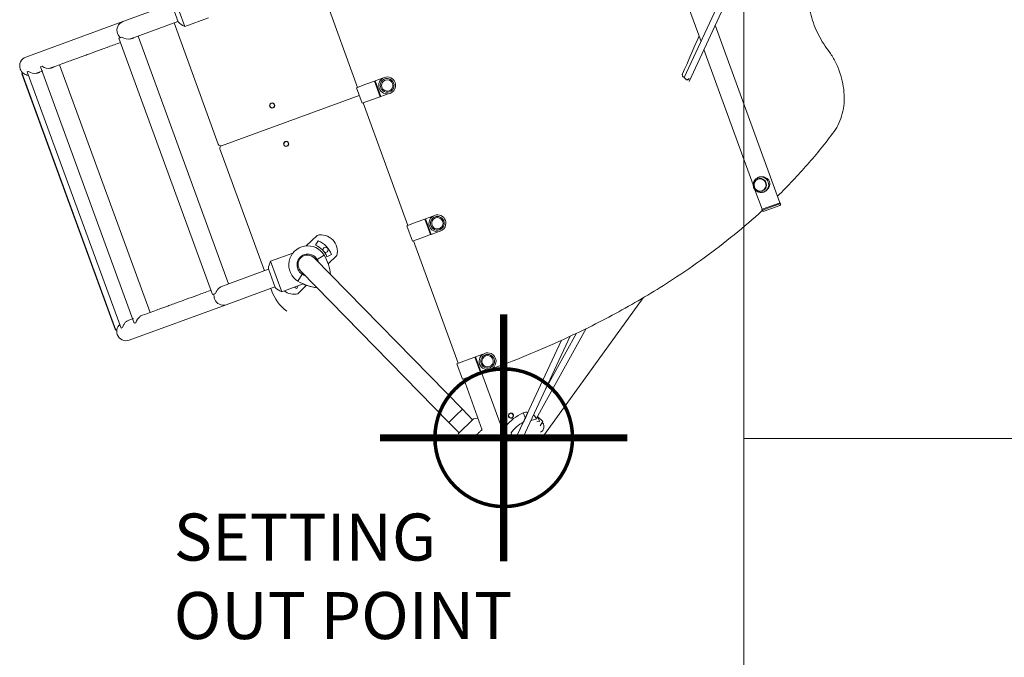
# Model space of a CAD drawing. Units: millimetres. Extents: x -2731 to 9373, y -8174 to 6609.
# Drawn here: x -1024 to 1069, y -466 to 889 of the extents above; entities that cross this region are included whole.
import ezdxf

# ---------------------------------------------------------------- set-up
doc = ezdxf.new("R2010")
doc.units = ezdxf.units.MM
doc.header["$MEASUREMENT"] = 0
doc.layers.add('PRO_Equipment', color=7, linetype='Continuous', lineweight=20)
doc.layers.add('PRO_FHOF', color=5, linetype='Continuous', lineweight=20)
doc.layers.add('PRO_Setout Point', color=5, linetype='Continuous')
doc.styles.get("Standard").update_dxf_attribs({"font": 'arial.ttf'})

msp = doc.modelspace()

# ---------------------------------------------------------------- linework, layer by layer
at = {"layer": 'PRO_Equipment'}
for p, q in [((328.4, 1106.4), (424.3, 843)), ((-400.2, 1005.5), (-305.4, 745.2)), ((-400.2, 1005.5), (-305.4, 745.2)), ((484.5, 972), (388.4, 765.9)), ((398.8, 757.5), (496.3, 966.5)), ((-701, 922.7), (-804.3, 885)), ((-701.2, 923.3), (-686.9, 884.2)), ((-684.5, 907.2), (-672.7, 874.7)), ((-804.3, 885), (-1010.4, 809.7)), ((-789.2, 847.9), (-687.2, 885.2)), ((-601.4, 624.2), (-695.3, 882.2)), ((-672.7, 874.7), (-622.2, 893.2)), ((591.8, 499.8), (454.5, 877)), ((-806.7, 851.6), (-812.7, 849.4)), ((-812.7, 849.4), (-613.6, 304.7)), ((-579.5, 327.8), (-771.8, 854.3)), ((430.6, 825.7), (535.2, 538.3)), ((-1018.4, 774.3), (-1018.7, 774.2)), ((-1018.7, 774.2), (-819.6, 229.4)), ((-1018.7, 774.2), (-819.6, 229.4)), ((-1015.8, 775.2), (-1018.4, 774.3)), ((-1018.4, 774.3), (-819.3, 229.5)), ((-1004.7, 779.2), (-1007.9, 778.1)), ((-1007.9, 778.1), (-1006, 778.8)), ((-1007.9, 778.1), (-808.1, 233.6)), ((-1005, 779.1), (-1006, 778.8)), ((-1006, 778.8), (-1005.7, 778.9)), ((-1005.7, 778.9), (-1006, 778.8)), ((-1004.7, 779.2), (-1005, 779.1)), ((-988.8, 775), (-974.3, 780.3)), ((-975.6, 789.9), (-979.4, 788.5)), ((-979.4, 788.5), (-780.4, 243.8)), ((-746.3, 266.9), (-938.6, 793.3)), ((-269.4, 758.3), (-287.6, 751.7)), ((-268.1, 758.8), (-269.4, 758.3)), ((-257.4, 725.4), (-269.4, 758.3)), ((-252.5, 764.4), (-268.1, 758.8)), ((-256.1, 725.9), (-268.1, 758.8)), ((394.8, 762.2), (399, 763.7)), ((-287.6, 751.7), (-307.8, 744.3)), ((-307.8, 744.3), (-295.8, 711.5)), ((-595, 621.2), (-301.8, 727.9)), ((-295.8, 711.5), (-275.6, 718.8)), ((-293.5, 712.3), (-198.7, 452)), ((-293.5, 712.3), (-198.7, 452)), ((-275.6, 718.8), (-257.4, 725.4)), ((-257.4, 725.4), (-256.1, 725.9)), ((-256.1, 725.9), (-240.6, 731.6)), ((-503.6, 355.6), (-598, 614.8)), ((539, 527.8), (554.2, 486.1)), ((553.3, 485.7), (554.4, 486.2)), ((553.3, 485.7), (554, 483.9)), ((554, 483.9), (555.1, 484.3)), ((554.4, 486.2), (592.7, 500.1)), ((555.1, 484.3), (593.4, 498.2)), ((557.8, 482.1), (558.8, 482.4)), ((558.8, 482.4), (591.6, 494.4)), ((593.4, 498.2), (592.7, 500.1)), ((-162.7, 465.1), (-180.9, 458.5)), ((-161.4, 465.6), (-162.7, 465.1)), ((-150.7, 432.2), (-162.7, 465.1)), ((-145.8, 471.3), (-161.4, 465.6)), ((-149.4, 432.7), (-161.4, 465.6)), ((-180.9, 458.5), (-201.1, 451.2)), ((-201.1, 451.2), (-189.1, 418.3)), ((-414.4, 408.3), (-391.5, 430.7)), ((-389.2, 419.3), (-394.7, 409.7)), ((-189.1, 418.3), (-168.9, 425.6)), ((-186.7, 419.1), (-92, 158.8)), ((-186.7, 419.1), (-92, 158.8)), ((-168.9, 425.6), (-150.7, 432.2)), ((-150.7, 432.2), (-149.4, 432.7)), ((-149.4, 432.7), (-133.9, 438.4)), ((-442.9, 393.1), (-490.3, 375.8)), ((-82.8, 61.2), (-397.7, 382.7)), ((-376.3, 388.4), (-391.4, 379.6)), ((-370.6, 385.1), (-360.9, 390.4)), ((-349.5, 387.9), (-367.8, 369.9)), ((-494.9, 358.7), (-592.8, 323)), ((-495.1, 359.3), (-480.8, 320.2)), ((-490.3, 375.8), (-478.5, 343.3)), ((-478.5, 343.3), (-466.6, 310.7)), ((-423.3, 348.3), (-432.4, 333.4)), ((-426.3, 354.7), (-111.4, 33.2)), ((-584.5, 283.4), (-481.2, 321.2)), ((-488.6, 314.4), (-489.9, 318)), ((-466.6, 310.7), (-421, 327.4)), ((-434.7, 318.1), (-431.6, 323.5)), ((-414.1, 324.6), (-432.4, 306.7)), ((-613.6, 304.7), (-607.7, 306.9)), ((301.4, 298.1), (91.8, 7.9)), ((-790.6, 208.1), (-584.5, 283.4)), ((-782, 253.9), (-791.3, 250.4)), ((-819.3, 229.5), (-816.8, 230.5)), ((-816.9, 230.4), (-817.5, 230.2)), ((-808.1, 233.6), (-804.9, 234.8)), ((-780.4, 243.8), (-776.6, 245.2)), ((-778.4, 244.5), (-778.5, 244.5)), ((74, 41), (180.1, 232.5)), ((-819.6, 229.4), (-819, 229.7)), ((46.5, 2), (146.4, 216.3)), ((159.8, 222.6), (94.1, 104.2)), ((128.1, 207.8), (34.7, 7.5)), ((-56, 171.9), (-74.1, 165.3)), ((-54.7, 172.4), (-56, 171.9)), ((-44, 139.1), (-56, 171.9)), ((-39.1, 178.1), (-54.7, 172.4)), ((-42.7, 139.5), (-54.7, 172.4)), ((-74.1, 165.3), (-94.4, 158)), ((-94.4, 158), (-82.4, 125.1)), ((-82.4, 125.1), (-62.2, 132.4)), ((-80, 125.9), (-40.4, 17.1)), ((-80, 125.9), (-40.4, 17.1)), ((-62.2, 132.4), (-44, 139.1)), ((-44, 139.1), (-42.7, 139.5)), ((-42.7, 139.5), (-27.1, 145.2)), ((-2.8, 30.8), (-42.3, 139.2)), ((-2.8, 30.8), (-42.3, 139.2)), ((-111.4, 33.2), (-97.1, 47.2)), ((-97.1, 47.2), (-82.8, 61.2)), ((-97.1, 47.2), (-97.1, 47.2)), ((-97.1, 47.2), (-97.1, 47.2)), ((-61.1, 39), (-82.8, 61.2)), ((-59, 41.1), (-49.5, 42)), ((51.1, 42.6), (46.2, 53.3)), ((56.6, 54.6), (51.1, 42.6)), ((76.5, 45.6), (87.9, 35.3)), ((-111.4, 33.2), (-89.7, 11.1)), ((-59, 41.1), (-91.9, 9)), ((34.7, 7.5), (47.2, 34.2)), ((62.8, 37.1), (74.2, 40.3)), ((81.1, 35.5), (75.7, 34.4)), ((82.7, 25.9), (87.9, 35.3)), ((20.5, 0.5), (20.6, 0.6)), ((20.5, 0.4), (20.5, 0.5)), ((20.5, 0.3), (20.5, 0.4)), ((20.5, 0.2), (20.5, 0.3)), ((20.5, 0.1), (20.5, 0.2)), ((20.5, 0), (20.5, 0.1)), ((20.5, 0), (20.5, 0)), ((20.6, 1), (20.7, 1.1)), ((20.6, 0.9), (20.6, 1)), ((20.6, 0.8), (20.6, 0.9)), ((20.6, 0.7), (20.6, 0.8)), ((20.6, 0.6), (20.6, 0.7)), ((20.6, 0.7), (20.6, 0.7)), ((20.7, 1.5), (20.7, 1.6)), ((20.7, 1.6), (20.8, 1.6)), ((20.7, 1.4), (20.7, 1.5)), ((20.7, 1.3), (20.7, 1.4)), ((20.7, 1.2), (20.7, 1.3)), ((20.7, 1.1), (20.7, 1.2)), ((20.7, 1.2), (20.7, 1.2)), ((20.8, 2.1), (20.8, 2.2)), ((20.8, 2.2), (20.9, 2.2)), ((20.8, 2), (20.8, 2.1)), ((20.8, 1.9), (20.8, 2)), ((20.8, 1.8), (20.8, 1.9)), ((20.8, 1.9), (20.8, 1.9)), ((20.8, 1.7), (20.8, 1.8)), ((20.8, 1.6), (20.8, 1.7)), ((20.9, 2.7), (21, 2.8)), ((20.9, 2.6), (20.9, 2.7)), ((20.9, 2.7), (20.9, 2.7)), ((20.9, 2.5), (20.9, 2.6)), ((20.9, 2.4), (20.9, 2.5)), ((20.9, 2.3), (20.9, 2.4)), ((20.9, 2.4), (20.9, 2.4)), ((20.9, 2.2), (20.9, 2.3)), ((21, 3.2), (21.1, 3.3)), ((21, 3.1), (21, 3.2)), ((21, 3.2), (21, 3.2)), ((21, 3), (21, 3.1)), ((21, 2.9), (21, 3)), ((21, 3), (21, 3)), ((21, 2.8), (21, 2.9)), ((21.1, 3.8), (21.1, 3.9)), ((21.1, 3.9), (21.2, 3.9)), ((21.1, 3.7), (21.1, 3.8)), ((21.1, 3.6), (21.1, 3.7)), ((21.1, 3.7), (21.1, 3.7)), ((21.1, 3.5), (21.1, 3.6)), ((21.1, 3.4), (21.1, 3.5)), ((21.1, 3.5), (21.1, 3.5)), ((21.1, 3.3), (21.1, 3.4)), ((21.2, 4.4), (21.3, 4.5)), ((21.2, 4.3), (21.2, 4.4)), ((21.2, 4.4), (21.2, 4.4)), ((21.2, 4.2), (21.2, 4.3)), ((21.2, 4.3), (21.2, 4.3)), ((21.2, 4.1), (21.2, 4.2)), ((21.2, 4), (21.2, 4.1)), ((21.2, 4.1), (21.2, 4.1)), ((21.2, 3.9), (21.2, 4)), ((21.3, 5), (21.4, 5.1)), ((21.3, 4.9), (21.3, 5)), ((21.3, 5), (21.3, 5)), ((21.3, 4.8), (21.3, 4.9)), ((21.3, 4.7), (21.3, 4.8)), ((21.3, 4.8), (21.3, 4.8)), ((21.3, 4.6), (21.3, 4.7)), ((21.3, 4.7), (21.3, 4.7)), ((21.3, 4.5), (21.3, 4.6)), ((21.3, 4.6), (21.3, 4.6)), ((21.4, 5.5), (21.4, 5.6)), ((21.4, 5.6), (21.5, 5.6)), ((21.4, 5.4), (21.4, 5.5)), ((21.4, 5.5), (21.4, 5.5)), ((21.4, 5.3), (21.4, 5.4)), ((21.4, 5.4), (21.4, 5.4)), ((21.4, 5.2), (21.4, 5.3)), ((21.4, 5.3), (21.4, 5.3)), ((21.4, 5.1), (21.4, 5.2)), ((21.4, 5.2), (21.4, 5.2)), ((21.4, 5.1), (21.4, 5.1)), ((21.5, 6.1), (21.6, 6.2)), ((21.5, 6), (21.5, 6.1)), ((21.5, 6.1), (21.5, 6.1)), ((21.5, 5.9), (21.5, 6)), ((21.5, 6), (21.5, 6)), ((21.5, 6), (21.5, 6)), ((21.5, 5.8), (21.5, 5.9)), ((21.5, 5.9), (21.5, 5.9)), ((21.5, 5.7), (21.5, 5.8)), ((21.5, 5.8), (21.5, 5.8)), ((21.5, 5.6), (21.5, 5.7)), ((21.5, 5.7), (21.5, 5.7)), ((21.5, 5.6), (21.5, 5.6)), ((21.6, 6.6), (21.6, 6.7)), ((21.6, 6.7), (21.6, 6.7)), ((21.6, 6.7), (21.6, 6.7)), ((21.6, 6.7), (21.7, 6.7)), ((21.6, 6.5), (21.6, 6.6)), ((21.6, 6.6), (21.6, 6.6)), ((21.6, 6.6), (21.6, 6.6)), ((21.6, 6.6), (21.6, 6.6)), ((21.6, 6.4), (21.6, 6.5)), ((21.6, 6.5), (21.6, 6.5)), ((21.6, 6.5), (21.6, 6.5)), ((21.6, 6.3), (21.6, 6.4)), ((21.6, 6.4), (21.6, 6.4)), ((21.6, 6.4), (21.6, 6.4)), ((21.6, 6.2), (21.6, 6.3)), ((21.6, 6.3), (21.6, 6.3)), ((21.6, 6.3), (21.6, 6.3)), ((21.6, 6.2), (21.6, 6.2)), ((21.6, 6.2), (21.6, 6.2)), ((21.7, 7), (21.7, 7.1)), ((21.7, 7.1), (21.7, 7.1)), ((21.7, 7.1), (21.7, 7.1)), ((21.7, 7.1), (21.7, 7.1)), ((21.7, 7.1), (21.7, 7.1)), ((21.7, 7.1), (21.7, 7.1)), ((21.7, 7.1), (21.7, 7.1)), ((21.7, 6.9), (21.7, 7)), ((21.7, 7), (21.7, 7)), ((21.7, 7), (21.7, 7)), ((21.7, 7), (21.7, 7)), ((21.7, 7), (21.7, 7)), ((21.7, 7), (21.7, 7)), ((21.7, 7), (21.7, 7)), ((21.7, 7), (21.7, 7)), ((21.7, 7), (21.7, 7)), ((21.7, 7), (21.7, 7)), ((21.7, 6.8), (21.7, 6.9)), ((21.7, 6.9), (21.7, 6.9)), ((21.7, 6.9), (21.7, 6.9)), ((21.7, 6.9), (21.7, 6.9)), ((21.7, 6.9), (21.7, 6.9)), ((21.7, 6.9), (21.7, 6.9)), ((21.7, 6.7), (21.7, 6.8)), ((21.7, 6.8), (21.7, 6.8)), ((21.7, 6.8), (21.7, 6.8)), ((21.7, 6.8), (21.7, 6.8)), ((21.7, 6.8), (21.7, 6.8)), ((34.7, 7.5), (46.5, 2)), ((34.7, 7.5), (46.5, 2)), ((34.7, 7.5), (46.5, 2)), ((20.4, -0.1), (20.5, 0)), ((20.4, -0.2), (20.4, -0.1))]:
    msp.add_line(p, q, dxfattribs=at)
for centre, radius, start, end in [((-652.5, 920.5), 50, 226.4686, 246.1748), ((-1003.5, 790.9), 20, 110.0722, 200.0722), ((-1003.5, 790.9), 20, 200.0722, 231.7404), ((-1003.5, 790.9), 20, 243.8246, 264.8272), ((-242.6, 749.4), 18, 65.0005, 245.0005), ((-242.6, 749.4), 14.6, 65.0005, 245.0005), ((-242.6, 749.4), 12.1, 65.0005, 245.0005), ((-242.6, 749.4), 18, 245.0005, 65.0005), ((-242.6, 749.4), 14.6, 245.0005, 65.0005), ((-242.6, 749.4), 12.1, 245.0005, 65.0005), ((-487, 706.7), 5.5, 110, 290), ((-487, 706.7), 5.5, 290, 110), ((-487, 706.7), 5, 290, 110), ((-487, 706.7), 5, 110, 290), ((-457.3, 625.1), 5.5, 110, 290), ((-457.3, 625.1), 5, 110, 290), ((-457.3, 625.1), 5.5, 290, 110), ((-457.3, 625.1), 5, 290, 110), ((-596.7, 625.9), 5, 200, 288.436), ((-593.3, 616.5), 5, 110, 200), ((556.8, 484.9), 3, 201.7826, 288.1784), ((590.6, 497.2), 3, 291.7855, 18.1981), ((-135.9, 456.3), 18, 155.0005, 335.0005), ((-135.9, 456.3), 18, 335.0005, 155.0005), ((-135.9, 456.3), 14.6, 155.0005, 335.0005), ((-135.9, 456.3), 14.6, 335.0005, 155.0005), ((-135.9, 456.3), 12.1, 155.0005, 335.0005), ((-135.9, 456.3), 12.1, 335.0005, 155.0005), ((-383.4, 396.7), 35, 345.4031, 103.3977), ((-412, 368.7), 55.5, 23.0131, 65.7877), ((-411.2, 367.9), 40.5, 30.4059, 238.406), ((-412, 368.7), 44.5, 21.6008, 67.2001), ((-373.6, 400), 5.5, 110, 197.2782), ((-373.6, 400), 5.5, 290, 110), ((-411.2, 367.9), 23, 30.4063, 238.4063), ((-412, 368.7), 20, 134.4, 224.4), ((-412, 368.7), 20, 44.4, 134.4), ((-411.2, 367.9), 20.1, 38.8159, 50.9827), ((-462.5, 337.8), 82.5, 24.8396, 30.4063), ((-462.5, 337.8), 100, 5.4219, 30.4061), ((-373.6, 400), 5.5, 241.15, 290), ((-445.4, 353.8), 50, 153.9694, 173.6746), ((-411.2, 367.9), 20.1, 217.3245, 230.252), ((-410.7, 368), 20.5, 218.4004, 225.4739), ((-380, 418.6), 82.5, 238.4063, 243.9864), ((-394.7, 348.6), 100, 200, 232.3362), ((-446.4, 356.5), 50, 226.4692, 246.1749), ((-412, 368.7), 55.5, 240.1068, 245.7877), ((-380, 418.6), 100, 238.4062, 263.3901), ((-380, 418.6), 100, 245.8091, 263.3846), ((-380, 418.6), 100, 245.8091, 263.3846), ((-440.6, 340.7), 35, 233.384, 283.3977), ((-797.4, 226.9), 20, 170.0707, 200.0722), ((-797.4, 226.9), 20, 200.0722, 290.0722), ((-29.2, 163.1), 18, 65.0005, 245.0005), ((-29.2, 163.1), 14.6, 65.0005, 245.0005), ((-29.2, 163.1), 12.1, 65.0005, 245.0005), ((-29.2, 163.1), 18, 245.0005, 65.0005), ((-29.2, 163.1), 14.6, 245.0005, 65.0005), ((-29.2, 163.1), 12.1, 245.0005, 65.0005), ((87.1, -37.9), 100, 114.1471, 141.0974), ((20.4, 47.7), 5.5, 110, 290), ((20.4, 47.7), 5, 110, 290), ((20.4, 47.7), 5.5, 290, 110), ((20.4, 47.7), 5, 290, 110), ((53.4, 37.4), 17.5, 79.3241, 114.1451), ((57.3, 35.5), 17.5, 15.8537, 50.6785), ((64, 32), 17.5, 11.8541, 46.6761), ((87.1, -37.9), 82.5, 118.9866, 143.9653), ((78.2, 24.1), 12.5, 330.9951, 47.1072), ((9.6, -61.8), 62.4, 66.9935, 93.0065), ((-11.8, -3), 35, 16.7655, 20), ((82, 14.9), 12, 272.3857, 290), ((78.2, 24.1), 12.5, 293.5531, 330.9951), ((82, 14.9), 12, 290, 324.154)]:
    msp.add_arc(centre, radius, start, end, dxfattribs=at)
at = {"layer": 'PRO_Equipment', "extrusion": (0, 0, -1)}
for centre, major_axis, ratio, start_param, end_param in [((-797.5, 866.2), (-6.9, 18.8), 0.956305, 4.712389, 6.283185), ((-797.5, 866.2), (-6.9, 18.8), 0.956305, 4.159643, 4.712389), ((-797.3, 865.7), (20.6, -9.6), 0.739961, 0.820305, 1.684243), ((-797.3, 865.7), (20.6, -9.6), 0.739961, 0.637032, 0.820305), ((-797.3, 865.7), (20.6, -9.6), 0.739961, 0.414436, 0.637032), ((-1003, 790.5), (18.2, -8.5), 0.988898, 1.248924, 1.827014), ((-992.6, 794.3), (18.8, -8.7), 0.93222, 0.932839, 1.796777), ((-992.6, 794.3), (18.8, -8.7), 0.93222, 0.751071, 0.932839), ((-992.6, 794.3), (18.8, -8.7), 0.93222, 0.526763, 0.751071), ((-964.1, 804.8), (19.3, -9), 0.878562, 0.904103, 1.768041), ((-964.1, 804.8), (19.3, -9), 0.878562, 0.72083, 0.904103), ((-964.1, 804.8), (19.3, -9), 0.878562, 0.499789, 0.72083), ((-591.4, 302.2), (-6.9, 18.8), 0.956305, 4.712389, 5.236026), ((-591.4, 302.2), (-6.9, 18.8), 0.956305, 3.141593, 4.712389)]:
    msp.add_ellipse(centre, major_axis=major_axis, ratio=ratio, start_param=start_param, end_param=end_param, dxfattribs=at)
at = {"layer": 'PRO_Equipment'}
for centre, major_axis, ratio, start_param, end_param in [((-992.6, 794.3), (-8.7, -18.8), 0.932206, 0.819681, 0.93434), ((-992.6, 794.3), (-8.7, -18.8), 0.932206, 0.93434, 0.97376), ((-964.1, 804.8), (-9, -19.3), 0.878562, 0.84983, 0.904103), ((-964.1, 804.8), (-9, -19.3), 0.878562, 0.904103, 0.940702), ((549.8, 537.7), (4.8, -13.2), 0.983615, 3.141593, 6.283185), ((549.7, 537.7), (4.5, -12.3), 0.983615, 3.141593, 6.283185), ((549.7, 537.7), (4.4, -12.2), 0.983615, 3.141593, 6.283185), ((549.8, 537.7), (4.8, -13.2), 0.983615, 1.570796, 3.141593), ((549.7, 537.7), (4.5, -12.3), 0.983615, 1.570796, 3.141593), ((549.7, 537.7), (4.4, -12.2), 0.983615, 1.570796, 3.141593), ((551.9, 538.5), (5.6, -15.5), 0.983615, 1.570796, 3.141593), ((551.9, 538.5), (5.6, -15.5), 0.983615, 3.141593, 3.143993), ((551.9, 538.5), (5.6, -15.5), 0.983615, 0, 1.570796), ((553.9, 539.2), (5.9, -16.1), 0.983615, 1.570796, 1.747807), ((553.9, 539.2), (5.9, -16.1), 0.983615, 1.393786, 1.570796), ((549.7, 537.7), (4.5, -12.3), 0.983615, 0, 1.570796), ((549.7, 537.7), (4.4, -12.2), 0.983615, 0, 1.570796), ((549.8, 537.7), (4.8, -13.2), 0.983615, 0, 1.570796)]:
    msp.add_ellipse(centre, major_axis=major_axis, ratio=ratio, start_param=start_param, end_param=end_param, dxfattribs=at)
for points in [[(653.9, 988.3), (652.6, 981.7), (650.8, 968), (650.4, 946.7), (652.3, 925.1), (656.4, 903.4), (662.8, 882), (671.3, 861.5), (681.8, 842), (690, 830), (694.3, 824.2)], [(-785.2, 848.8), (-784.6, 849.1), (-783.4, 849.6), (-782.4, 850.2), (-781.9, 850.6)], [(420.1, 854.5), (408.7, 827.7), (397, 800.8), (385, 773.9)], [(694.3, 824.2), (699.1, 818), (707.8, 804.5), (718, 782.3), (725.1, 758.9), (728.7, 735.1), (728.8, 711.6), (725.2, 689.2), (718, 668.7), (711, 656.7), (707, 651.3)], [(-983.9, 776.5), (-984.5, 776.2), (-985.1, 775.9), (-985.7, 775.6)], [(-984.5, 776), (-983.8, 776.3), (-982.4, 776.9), (-981.2, 777.6), (-980.6, 778)], [(-982.9, 777.1), (-983.2, 776.9), (-983.5, 776.7), (-983.9, 776.5)], [(-956.4, 786.6), (-956.7, 786.4), (-956.9, 786.3), (-957.2, 786.2)], [(-955.4, 787.1), (-955.8, 786.9), (-956.1, 786.7), (-956.4, 786.6)], [(-954.9, 786.8), (-954.3, 787.1), (-953, 787.6), (-951.8, 788.3), (-951.3, 788.6)], [(385, 773.9), (384.8, 773.4), (384.5, 772.3), (384.6, 770.7), (385.2, 769.1), (385.9, 768.2), (386.3, 767.8)], [(386.3, 767.8), (388.2, 766.1), (390.1, 764.3), (392, 762.5)], [(396.6, 761.5), (397.1, 761.7), (398.1, 762.3), (398.7, 763.2), (399, 763.7)], [(707, 651.3), (689.4, 627.4), (651.6, 580.6), (609.1, 535.7), (586.7, 513.8)], [(-596, 321.4), (-595, 322.1), (-593.9, 322.6), (-592.8, 323)], [(-765.9, 259.4), (-764.9, 260), (-763.8, 260.5), (-762.7, 260.9)], [(-794.7, 248.8), (-793.7, 249.5), (-792.5, 250), (-791.4, 250.4)], [(-18, 148), (-26.4, 144.9), (-34.8, 141.9), (-43.2, 138.8)], [(-55.1, 4.3), (-52.9, 2.1), (-50, -0.9), (-46.8, -4.2)], [(0, 0), (1, 0.2), (2, 0.3), (3.1, 0.4)], [(3.4, -0.6), (3.2, -0.3), (2.8, 0), (2.2, 0.2), (2, 0.2)], [(6.3, 0.6), (6, 0.5), (5.6, 0.3), (5.2, -0.2), (5.1, -0.4)], [(5.2, 0.6), (6.6, 0.7), (8, 0.7), (9.3, 0.7)]]:
    msp.add_open_spline(points, degree=3, dxfattribs=at)
for points, knots in [([(-959.2, 785.8), (-949.7, 789.3), (-940.2, 792.7), (-928.2, 797.1), (-926.3, 797.8), (-920.8, 799.8), (-914.3, 802.2), (-907.3, 804.8), (-902.8, 806.4), (-901.3, 806.9), (-896.6, 808.6), (-891.8, 810.4), (-885, 812.9), (-881.6, 814.2), (-872.9, 817.3), (-858.5, 822.6), (-842.9, 828.3), (-826.5, 834.3), (-817.9, 837.4), (-809.4, 840.5)], [0, 0, 0, 0, 0.265625, 0.265625, 0.3125, 0.3125, 0.40625, 0.46875, 0.46875, 0.5, 0.5, 0.5625, 0.59375, 0.625, 0.625, 0.75, 0.875, 0.875, 1, 1, 1, 1]), ([(392, 762.5), (392.5, 762.1), (393.6, 761.4), (395.2, 761.2), (396.2, 761.4), (396.6, 761.5)], [0, 0, 0, 0, 0.375, 0.75, 1, 1, 1, 1]), ([(546.3, 554), (545.2, 553.6), (543.3, 552.6), (541.1, 551), (539.6, 549.5), (538.2, 547.8), (537, 546), (536.2, 544), (535.5, 541.9), (535.2, 539.7), (535.2, 537.5), (535.3, 536.4), (535.5, 534.8), (535.9, 533.2), (536.8, 531.2), (537.6, 529.8), (538.5, 528.4), (539.9, 526.7), (541.6, 525.3), (543.4, 524.1), (545.6, 523), (547.4, 522.4), (549.6, 522.1), (551.7, 521.8), (553.9, 522), (556, 522.4), (556.8, 522.7), (557.5, 522.9)], [0, 0, 0, 0, 0.0625, 0.125, 0.15625, 0.1875, 0.25, 0.28125, 0.3125, 0.375, 0.40625, 0.4375, 0.4375, 0.5, 0.53125, 0.5625, 0.59375, 0.625, 0.6875, 0.71875, 0.75, 0.828125, 0.828125, 0.875, 0.953125, 0.953125, 1, 1, 1, 1]), ([(568.5, 547.7), (567.8, 548.6), (566.3, 550.3), (563.6, 552.3), (561.5, 553.4), (560.2, 553.9), (559.7, 554.1), (558.6, 554.4), (556.6, 555), (554.7, 555.2), (552.2, 555.3), (550.3, 555.2), (548.2, 554.7), (547, 554.4), (546.5, 554.1), (545.1, 553.6), (544, 553), (543.1, 552.4)], [0, 0, 0, 0, 0.125, 0.25, 0.375, 0.375, 0.40625, 0.4375, 0.5, 0.625, 0.625, 0.75, 0.8125, 0.84375, 0.875, 0.875, 1, 1, 1, 1]), ([(554.1, 522.1), (555.3, 522.2), (556.4, 522.5), (557.8, 522.9), (558.4, 523.1), (559.5, 523.6), (561.4, 524.6), (563, 525.7), (564.8, 527.4), (566.1, 528.8), (567.3, 530.5), (567.9, 531.5), (568.2, 532), (568.9, 533.2), (569.8, 535.3), (570.6, 538.7), (570.6, 540.9), (570.5, 542)], [0, 0, 0, 0, 0.125, 0.125, 0.15625, 0.1875, 0.25, 0.375, 0.375, 0.5, 0.5625, 0.59375, 0.625, 0.625, 0.75, 0.875, 1, 1, 1, 1]), ([(554.3, 483.2), (535.2, 465.8), (495.6, 431.7), (432, 382.8), (353.3, 328.7), (257.4, 271.2), (130.2, 206.6), (36.5, 167.8), (-18, 148)], [0, 0, 0, 0, 0.125, 0.25, 0.375, 0.5625, 0.75, 1, 1, 1, 1]), ([(-762.7, 260.9), (-753, 264.5), (-743.3, 268), (-728.9, 273.3), (-722.7, 275.5), (-714.6, 278.5), (-708.9, 280.6), (-702.1, 283), (-696.6, 285.1), (-690, 287.5), (-687.5, 288.4), (-678.2, 291.8), (-671.3, 294.3), (-656.8, 299.6), (-649.2, 302.3), (-633.5, 308.1), (-625.3, 311.1), (-617, 314.1)], [0, 0, 0, 0, 0.28125, 0.28125, 0.375, 0.4375, 0.46875, 0.5, 0.578125, 0.578125, 0.625, 0.625, 0.75, 0.75, 0.875, 0.875, 1, 1, 1, 1]), ([(-607.7, 306.9), (-607.2, 308.2), (-606.3, 310.2), (-605, 312.4), (-604.4, 313.4), (-603.7, 314.4), (-602.5, 316), (-600.4, 318.2), (-598.2, 320.1), (-596.7, 321), (-596, 321.4)], [0, 0, 0, 0, 0.25, 0.375, 0.4375, 0.4375, 0.5625, 0.75, 0.875, 1, 1, 1, 1]), ([(-776.6, 245.2), (-776.2, 246.4), (-775.6, 248.3), (-774.4, 250.5), (-773.9, 251.5), (-773.3, 252.4), (-772.2, 254), (-770.3, 256.1), (-768.1, 258), (-766.7, 258.9), (-765.9, 259.4)], [0, 0, 0, 0, 0.25, 0.375, 0.4375, 0.4375, 0.5625, 0.75, 0.875, 1, 1, 1, 1]), ([(-816.8, 230.5), (-816.6, 231.4), (-816.1, 233.2), (-815.3, 235.3), (-814.5, 236.7), (-814, 237.6), (-812.9, 239.2), (-811.8, 240.6), (-810.9, 241.4)], [0, 0, 0, 0, 0.25, 0.5, 0.5625, 0.625, 0.75, 1, 1, 1, 1]), ([(-804.9, 234.8), (-804.6, 236), (-804, 237.9), (-803, 240.1), (-802.4, 241), (-801.9, 241.9), (-800.9, 243.5), (-799, 245.6), (-796.8, 247.5), (-795.4, 248.4), (-794.7, 248.8)], [0, 0, 0, 0, 0.25, 0.375, 0.4375, 0.4375, 0.5625, 0.75, 0.875, 1, 1, 1, 1]), ([(51.1, 42.6), (50.6, 41.7), (50.2, 40.8), (49.6, 39.5), (48.8, 37.6), (47.8, 35.7), (47.2, 34.2)], [0, 0, 0, 0, 0.3125, 0.3125, 0.5, 1, 1, 1, 1]), ([(-55.1, 4.3), (-53.9, 5.6), (-52, 7.4), (-49.5, 9.9), (-47.6, 11.7), (-46.4, 12.8), (-45.2, 14), (-44.1, 15.1), (-42.9, 16.2), (-41.9, 17.3), (-41.3, 17.8), (-40.8, 18.3)], [0, 0, 0, 0, 0.25, 0.375, 0.5, 0.625, 0.625, 0.75, 0.875, 0.875, 1, 1, 1, 1]), ([(5.1, -0.4), (5, -0.5), (5, -0.6), (4.8, -0.8), (4.7, -0.8), (4.6, -0.9), (4.6, -0.9), (4.5, -0.9), (4.4, -1), (4.4, -1), (4.3, -1), (4.3, -1), (4.2, -1), (4.2, -1), (4.2, -1), (4.1, -1), (4, -1), (3.9, -1), (3.9, -1), (3.8, -0.9), (3.7, -0.9), (3.6, -0.8), (3.5, -0.8), (3.5, -0.7), (3.4, -0.7), (3.4, -0.6), (3.4, -0.6)], [0, 0, 0, 0, 0.3125, 0.3125, 0.4375, 0.4375, 0.46875, 0.5, 0.515625, 0.527344, 0.527344, 0.539063, 0.539063, 0.546875, 0.554688, 0.5625, 0.578125, 0.59375, 0.625, 0.625, 0.671875, 0.75, 0.8125, 0.875, 0.875, 1, 1, 1, 1])]:
    msp.add_open_spline(points, degree=3, knots=knots, dxfattribs=at)
at = {"layer": 'PRO_FHOF'}
for points in [[(515, -1), (3915, -1), (3915, 3967.5)], [(515, 3512.7), (515, -1741.9)]]:
    msp.add_lwpolyline(points, dxfattribs=at)
at = {"layer": 'PRO_Setout Point', "const_width": 15}
for points in [[(5, -261.8), (5, 263.2)], [(267.5, 0.7), (-257.5, 0.7)]]:
    msp.add_lwpolyline(points, dxfattribs=at)
at = {"layer": 'PRO_Setout Point', "const_width": 7.5}
msp.add_lwpolyline([(-141.2, 0.7, 1), (151.3, 0.7, 1)], format="xyb", close=True, dxfattribs=at)

# ---------------------------------------------------------------- texts
at = {"layer": 'PRO_Setout Point', "insert": (-696.1, -160.4), "char_height": 100, "attachment_point": 1}
msp.add_mtext_dynamic_manual_height_columns('SETTING \\POUT POINT', width=817.982, gutter_width=1, heights=[0], dxfattribs=at)

doc.saveas('drawing.dxf')
